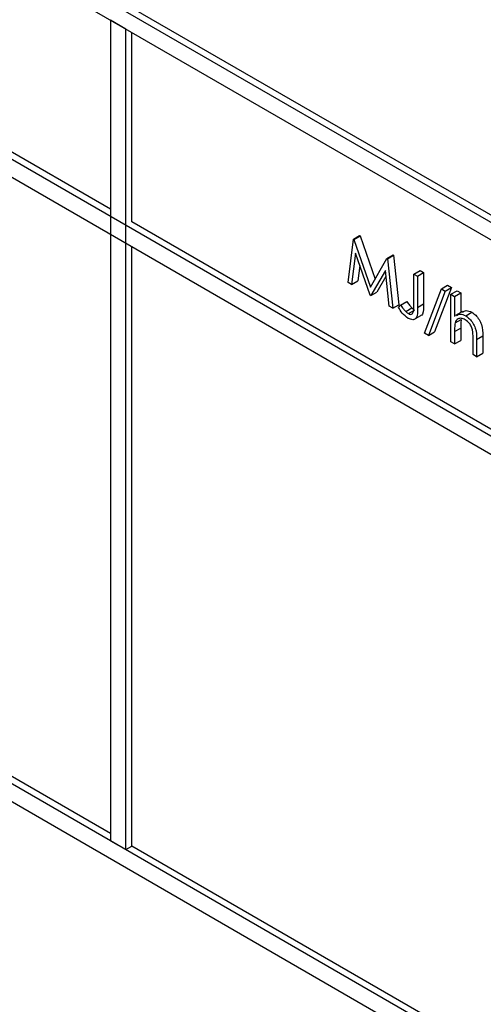
# Model space of a CAD drawing. Units: millimetres. Extents: x 5 to 415, y 5 to 292.
# Drawn here: x 322 to 323, y 217 to 219 of the extents above; entities that cross this region are included whole.
import ezdxf

# ---------------------------------------------------------------- set-up
doc = ezdxf.new("R2010")
doc.units = ezdxf.units.MM

msp = doc.modelspace()

# ---------------------------------------------------------------- linework, layer by layer
at = {"color": 7, "linetype": 'Continuous', "lineweight": 25}
for p, q in [((319.4653, 220.8924), (324.6272, 217.9125)), ((319.4794, 220.9006), (324.6413, 217.9207)), ((324.5918, 217.8921), (319.5006, 220.8312)), ((324.5918, 217.443), (319.5006, 220.3821)), ((319.5006, 220.3413), (324.5918, 217.4022)), ((322.0816, 218.9085), (320.2926, 219.9412)), ((322.1169, 219.3208), (322.0816, 219.3412)), ((322.0816, 219.3412), (322.0816, 217.4632)), ((322.1169, 217.4428), (322.1169, 219.3208)), ((322.1311, 218.8799), (322.1311, 219.3127)), ((324.5918, 216.0141), (319.5006, 218.9531)), ((319.4653, 218.9327), (324.6272, 215.9528)), ((323.4251, 218.1329), (322.1311, 218.8799)), ((322.626, 218.7411), (322.6382, 218.8403)), ((322.6382, 218.8403), (322.6523, 218.8485)), ((322.6382, 218.8403), (322.6394, 218.8396)), ((322.6394, 218.8396), (322.6535, 218.8478)), ((322.6394, 218.8396), (322.6773, 218.7306)), ((322.6523, 218.8485), (322.6535, 218.8478)), ((322.6535, 218.8478), (322.6879, 218.7489)), ((322.1311, 217.451), (322.1311, 218.8227)), ((322.6431, 218.8078), (322.6343, 218.7363)), ((322.6764, 218.712), (322.6431, 218.8078)), ((322.6773, 218.7306), (322.7152, 218.7958)), ((322.7152, 218.7958), (322.7293, 218.804)), ((322.7152, 218.7958), (322.7164, 218.7952)), ((322.7164, 218.7952), (322.7305, 218.8033)), ((322.7164, 218.7952), (322.7286, 218.682)), ((322.7293, 218.804), (322.7305, 218.8033)), ((322.7305, 218.8033), (322.7427, 218.6901)), ((322.6528, 218.7799), (322.6485, 218.7445)), ((322.7115, 218.7682), (322.6783, 218.711)), ((322.7203, 218.6867), (322.7115, 218.7682)), ((322.7769, 218.7602), (322.791, 218.7684)), ((322.791, 218.7684), (322.7993, 218.7636)), ((322.6343, 218.7363), (322.6485, 218.7445)), ((322.713, 218.7545), (322.6924, 218.7191)), ((322.7769, 218.7602), (322.7851, 218.7554)), ((322.7769, 218.6896), (322.7769, 218.7602)), ((322.7851, 218.7554), (322.7993, 218.7636)), ((322.7851, 218.7554), (322.7851, 218.6838)), ((322.7993, 218.7636), (322.7993, 218.6919)), ((322.6343, 218.7363), (322.626, 218.7411)), ((322.6783, 218.711), (322.6924, 218.7191)), ((322.8016, 218.6248), (322.8401, 218.7264)), ((322.8488, 218.7214), (322.8103, 218.6198)), ((322.8629, 218.7296), (322.8245, 218.6279)), ((322.8401, 218.7264), (322.8542, 218.7346)), ((322.8401, 218.7264), (322.8488, 218.7214)), ((322.8488, 218.7214), (322.8629, 218.7296)), ((322.8542, 218.7346), (322.8629, 218.7296)), ((322.8617, 218.7139), (322.8759, 218.7221)), ((322.8759, 218.7221), (322.8841, 218.7173)), ((322.6783, 218.711), (322.6764, 218.712)), ((322.7464, 218.6894), (322.7605, 218.6975)), ((322.8617, 218.7139), (322.87, 218.7092)), ((322.8617, 218.6051), (322.8617, 218.7139)), ((322.87, 218.7092), (322.8841, 218.7173)), ((322.87, 218.7092), (322.87, 218.6632)), ((322.8841, 218.7173), (322.8841, 218.6721)), ((322.7286, 218.682), (322.7203, 218.6867)), ((322.7286, 218.682), (322.7427, 218.6901)), ((322.7415, 218.684), (322.7464, 218.6894)), ((322.7581, 218.6746), (322.7723, 218.6827)), ((322.7642, 218.6696), (322.7783, 218.6777)), ((322.7851, 218.6838), (322.7993, 218.6919)), ((322.888, 218.6743), (322.872, 218.6651)), ((322.777, 218.6559), (322.7929, 218.6651)), ((322.8713, 218.6484), (322.8854, 218.6566)), ((322.8956, 218.6645), (322.9097, 218.6727)), ((322.87, 218.6284), (322.8841, 218.6365)), ((322.8841, 218.6365), (322.8841, 218.6085)), ((322.8103, 218.6198), (322.8016, 218.6248)), ((322.8103, 218.6198), (322.8245, 218.6279)), ((322.87, 218.6284), (322.87, 218.6003)), ((322.87, 218.6003), (322.8841, 218.6085)), ((322.9124, 218.5758), (322.9124, 218.6123)), ((322.9207, 218.6107), (322.9348, 218.6188)), ((322.9207, 218.6107), (322.9207, 218.5711)), ((322.9348, 218.6188), (322.9348, 218.5792)), ((322.87, 218.6003), (322.8617, 218.6051)), ((322.9207, 218.5711), (322.9124, 218.5758)), ((322.9207, 218.5711), (322.9348, 218.5792)), ((322.0816, 217.4795), (320.2926, 218.5123)), ((322.0816, 217.4632), (322.1169, 217.4428)), ((322.1169, 217.4428), (322.1311, 217.451)), ((323.4251, 216.7039), (322.1311, 217.451))]:
    msp.add_line(p, q, dxfattribs=at)
for points, knots in [([(322.7605, 218.6975), (322.7626, 218.6946), (322.7664, 218.6895), (322.7705, 218.6848), (322.7723, 218.6827)], [0, 0, 0, 0, 0.560094, 1, 1, 1, 1]), ([(322.7637, 218.6589), (322.759, 218.6626), (322.7506, 218.6692), (322.7443, 218.6795), (322.7415, 218.684)], [0, 0, 0, 0, 0.557533, 1, 1, 1, 1]), ([(322.7464, 218.6894), (322.7485, 218.6865), (322.7523, 218.6813), (322.7563, 218.6766), (322.7581, 218.6746)], [0, 0, 0, 0, 0.560094, 1, 1, 1, 1]), ([(322.7581, 218.6746), (322.7592, 218.6735), (322.7612, 218.6715), (322.7633, 218.6702), (322.7642, 218.6696)], [0, 0, 0, 0, 0.5599, 1, 1, 1, 1]), ([(322.7851, 218.6838), (322.7853, 218.6747), (322.7856, 218.6634), (322.7791, 218.6566), (322.7731, 218.6547), (322.7675, 218.6573), (322.7637, 218.6589)], [0, 0, 0, 0, 0.499543, 0.625078, 0.750654, 1, 1, 1, 1]), ([(322.7642, 218.6696), (322.7654, 218.669), (322.768, 218.6678), (322.7714, 218.668), (322.7741, 218.6696), (322.7773, 218.6759), (322.7771, 218.6835), (322.7769, 218.6896)], [0, 0, 0, 0, 0.1249719, 0.2499149, 0.3748724, 0.4998818, 1, 1, 1, 1]), ([(322.7723, 218.6827), (322.7734, 218.6816), (322.7753, 218.6797), (322.7774, 218.6783), (322.7783, 218.6777)], [0, 0, 0, 0, 0.5599, 1, 1, 1, 1]), ([(322.7993, 218.6919), (322.7993, 218.6832), (322.7994, 218.6723), (322.7945, 218.6655), (322.7929, 218.6651), (322.7929, 218.6651)], [0, 0, 0, 0, 0.7958193, 0.9958081, 1, 1, 1, 1]), ([(322.8885, 218.6732), (322.8911, 218.6749), (322.8968, 218.6785), (322.9052, 218.6747), (322.9097, 218.6727)], [0, 0, 0, 0, 0.454804, 1, 1, 1, 1]), ([(322.8941, 218.6558), (322.8912, 218.6571), (322.8854, 218.6598), (322.8785, 218.6583), (322.8736, 218.6546), (322.872, 218.6505), (322.8713, 218.6484)], [0, 0, 0, 0, 0.279552, 0.559389, 0.77971, 1, 1, 1, 1]), ([(322.8744, 218.665), (322.877, 218.6667), (322.8827, 218.6704), (322.891, 218.6666), (322.8956, 218.6645)], [0, 0, 0, 0, 0.454804, 1, 1, 1, 1]), ([(322.8854, 218.6566), (322.8849, 218.653), (322.8841, 218.6466), (322.8841, 218.6396), (322.8841, 218.6365)], [0, 0, 0, 0, 0.559645, 1, 1, 1, 1]), ([(322.9115, 218.6305), (322.9108, 218.6334), (322.9094, 218.6391), (322.9035, 218.6493), (322.8977, 218.6533), (322.8941, 218.6558)], [0, 0, 0, 0, 0.281325, 0.561481, 1, 1, 1, 1]), ([(322.8956, 218.6645), (322.8986, 218.6624), (322.9046, 218.6584), (322.9125, 218.6482), (322.9205, 218.6312), (322.9206, 218.6191), (322.9207, 218.6107)], [0, 0, 0, 0, 0.18702, 0.373895, 0.560598, 1, 1, 1, 1]), ([(322.9097, 218.6727), (322.9127, 218.6706), (322.9187, 218.6665), (322.9266, 218.6564), (322.9347, 218.6393), (322.9348, 218.6273), (322.9348, 218.6188)], [0, 0, 0, 0, 0.18702, 0.373895, 0.560598, 1, 1, 1, 1]), ([(322.8713, 218.6484), (322.8708, 218.6448), (322.87, 218.6384), (322.87, 218.6314), (322.87, 218.6284)], [0, 0, 0, 0, 0.559645, 1, 1, 1, 1]), ([(322.9124, 218.6123), (322.9124, 218.6156), (322.9125, 218.6215), (322.9118, 218.6278), (322.9115, 218.6305)], [0, 0, 0, 0, 0.560281, 1, 1, 1, 1])]:
    msp.add_open_spline(points, degree=3, knots=knots, dxfattribs=at)

doc.saveas('drawing.dxf')
